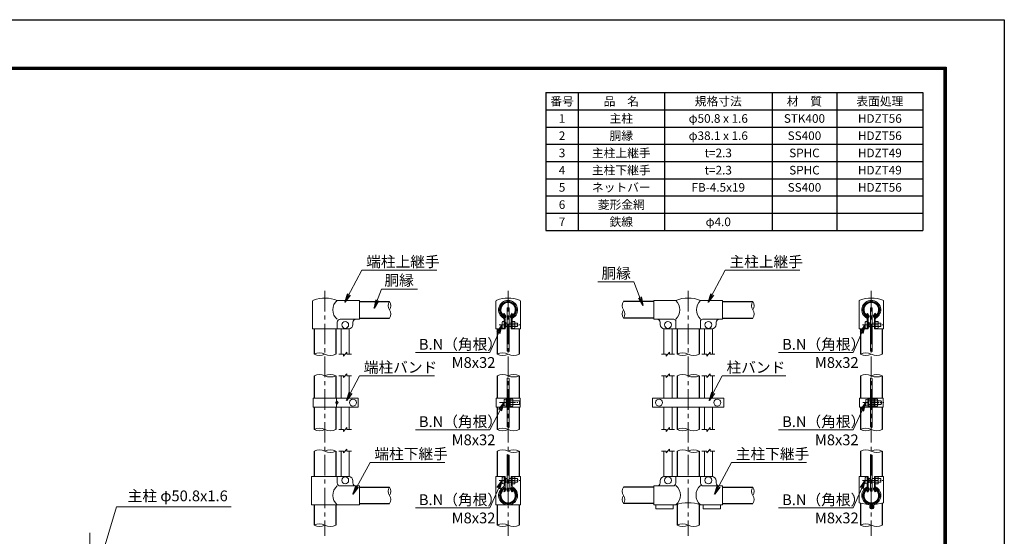
# Model space of a CAD drawing. Units: millimetres. Extents: x 0 to 8400, y 0 to 5940.
# Drawn here: x 3830 to 8400, y 3540 to 5940 of the extents above; entities that cross this region are included whole.
import ezdxf

# ---------------------------------------------------------------- set-up
doc = ezdxf.new("R2010")
doc.units = ezdxf.units.MM
doc.header["$LTSCALE"] = 3
doc.header["$MEASUREMENT"] = 0
doc.linetypes.add('CENTER', pattern=[50.8, 31.75, -6.35, 6.35, -6.35])
for name, color, linetype, lineweight in [('D-BMK', 2, 'CENTER', 13), ('D-MTR-TXT', 7, 'Continuous', 13), ('D-STR-DIM', 7, 'Continuous', 13), ('D-STR-TXT', 7, 'Continuous', 13), ('D-STR3', 3, 'Continuous', 13)]:
    doc.layers.add(name, color=color, linetype=linetype, lineweight=lineweight)
for name, color, linetype in [('D-MTR-FRAM', 7, 'Continuous'), ('D-STR1', 1, 'Continuous'), ('D-TTL', 2, 'Continuous')]:
    doc.layers.add(name, color=color, linetype=linetype)
doc.styles.add('ゴシック', font='txt')
doc.dimstyles.new('STYLE', dxfattribs={"dimscale": 20, "dimtxt": 2.5, "dimasz": 2, "dimexe": 1, "dimexo": 1, "dimgap": 0.8, "dimtad": 1, "dimdsep": 46, "dimtxsty": 'ゴシック', "dimblk": 'OPEN', "dimcen": 1e-08, "dimclrd": 256, "dimclre": 256, "dimclrt": 256, "dimadec": 0, "dimazin": 2, "dimtfac": 1, "dimtmove": 2, "dimatfit": 3, "dimldrblk": 'OPEN', "dimfxl": 1, "dimtolj": 1, "dimtzin": 0, "dimlwd": -1, "dimlwe": -1, "dimarcsym": 0})

# ---------------------------------------------------------------- blocks, each defined once
blk = doc.blocks.new('_Open')
at = {"color": 0, "linetype": 'ByBlock', "lineweight": -2}
for p, q in [((-1, 0.17), (0, 0)), ((-1, -0.17), (0, 0)), ((0, 0), (-1, 0))]:
    blk.add_line(p, q, dxfattribs=at)

msp = doc.modelspace()

# ---------------------------------------------------------------- linework, layer by layer
at = {"layer": 'D-BMK'}
for p, q in [((5246.966, 4680.333), (5246.966, 3542.333)), ((6096.966, 4680.333), (6096.966, 3542.333)), ((6932.801, 4680.333), (6932.801, 3542.333)), ((7782.801, 4680.333), (7782.801, 3542.333)), ((4156.328, 3557.062), (4156.328, 2200))]:
    msp.add_line(p, q, dxfattribs=at)
at = {"layer": 'D-BMK', "ltscale": 0.3}
for p, q in [((6056.31, 4522.333), (6154.066, 4522.333)), ((7742.145, 4522.333), (7839.901, 4522.333)), ((6056.887, 4161.333), (6154.643, 4161.333)), ((7742.722, 4161.333), (7840.478, 4161.333)), ((6056.31, 3800.333), (6154.066, 3800.333)), ((7742.145, 3800.333), (7839.901, 3800.333))]:
    msp.add_line(p, q, dxfattribs=at)
at = {"layer": 'D-MTR-FRAM'}
for p, q in [((6272.393, 5601.051), (8022.393, 5601.051)), ((6272.393, 5601.051), (6272.393, 4961.051)), ((6422.393, 5601.051), (6422.393, 4961.051)), ((6822.393, 5601.051), (6822.393, 4961.051)), ((7322.393, 5601.051), (7322.393, 4961.051)), ((7622.393, 5601.051), (7622.393, 4961.051)), ((8022.393, 5601.051), (8022.393, 4961.051)), ((6272.393, 5521.051), (8022.393, 5521.051)), ((6272.393, 5441.051), (8022.393, 5441.051)), ((6272.393, 5361.051), (8022.393, 5361.051)), ((6272.393, 5281.051), (8022.393, 5281.051)), ((6272.393, 5201.051), (8022.393, 5201.051)), ((6272.393, 5121.051), (8022.393, 5121.051)), ((6272.393, 5041.051), (8022.393, 5041.051)), ((6272.393, 4961.051), (8022.393, 4961.051))]:
    msp.add_line(p, q, dxfattribs=at)
at = {"layer": 'D-STR-DIM'}
for p, q in [((5333.466, 4377.333), (5348.466, 4395.333)), ((5348.466, 4386.333), (5348.466, 4395.333)), ((6831.301, 4377.333), (6846.301, 4395.333)), ((6846.301, 4386.333), (6846.301, 4395.333)), ((7019.301, 4377.333), (7034.301, 4395.333)), ((7034.301, 4386.333), (7034.301, 4395.333)), ((5310.966, 4386.333), (5333.466, 4386.333)), ((5333.466, 4377.333), (5333.466, 4386.333)), ((5348.466, 4386.333), (5370.966, 4386.333)), ((6808.801, 4386.333), (6831.301, 4386.333)), ((6831.301, 4377.333), (6831.301, 4386.333)), ((6846.301, 4386.333), (6868.801, 4386.333)), ((6996.801, 4386.333), (7019.301, 4386.333)), ((7019.301, 4377.333), (7019.301, 4386.333)), ((7034.301, 4386.333), (7056.801, 4386.333)), ((5310.966, 4286.333), (5333.466, 4286.333)), ((5333.466, 4277.333), (5348.466, 4295.333)), ((5333.466, 4277.333), (5333.466, 4286.333)), ((5348.466, 4286.333), (5348.466, 4295.333)), ((5348.466, 4286.333), (5370.966, 4286.333)), ((6808.801, 4286.333), (6831.301, 4286.333)), ((6831.301, 4277.333), (6846.301, 4295.333)), ((6831.301, 4277.333), (6831.301, 4286.333)), ((6846.301, 4286.333), (6846.301, 4295.333)), ((6846.301, 4286.333), (6868.801, 4286.333)), ((6996.801, 4286.333), (7019.301, 4286.333)), ((7019.301, 4277.333), (7034.301, 4295.333)), ((7019.301, 4277.333), (7019.301, 4286.333)), ((7034.301, 4286.333), (7034.301, 4295.333)), ((7034.301, 4286.333), (7056.801, 4286.333)), ((5310.966, 4036.333), (5333.466, 4036.333)), ((5333.466, 4027.333), (5348.466, 4045.333)), ((5333.466, 4027.333), (5333.466, 4036.333)), ((5348.466, 4036.333), (5348.466, 4045.333)), ((5348.466, 4036.333), (5370.966, 4036.333)), ((6808.801, 4036.333), (6831.301, 4036.333)), ((6831.301, 4027.333), (6846.301, 4045.333)), ((6831.301, 4027.333), (6831.301, 4036.333)), ((6846.301, 4036.333), (6846.301, 4045.333)), ((6846.301, 4036.333), (6868.801, 4036.333)), ((6996.801, 4036.333), (7019.301, 4036.333)), ((7019.301, 4027.333), (7034.301, 4045.333)), ((7019.301, 4027.333), (7019.301, 4036.333)), ((7034.301, 4036.333), (7034.301, 4045.333)), ((7034.301, 4036.333), (7056.801, 4036.333)), ((5310.966, 3936.333), (5333.466, 3936.333)), ((5333.466, 3927.333), (5348.466, 3945.333)), ((5333.466, 3927.333), (5333.466, 3936.333)), ((5348.466, 3936.333), (5348.466, 3945.333)), ((5348.466, 3936.333), (5370.966, 3936.333)), ((6808.801, 3936.333), (6831.301, 3936.333)), ((6831.301, 3927.333), (6846.301, 3945.333)), ((6831.301, 3927.333), (6831.301, 3936.333)), ((6846.301, 3936.333), (6846.301, 3945.333)), ((6846.301, 3936.333), (6868.801, 3936.333)), ((6996.801, 3936.333), (7019.301, 3936.333)), ((7019.301, 3927.333), (7034.301, 3945.333)), ((7019.301, 3927.333), (7019.301, 3936.333)), ((7034.301, 3936.333), (7034.301, 3945.333)), ((7034.301, 3936.333), (7056.801, 3936.333))]:
    msp.add_line(p, q, dxfattribs=at)
for centre, radius, start, end in [((5574.208, 4611.283), 33.242, 145.035044, 214.964956), ((5519.724, 4611.283), 33.242, 325.035044, 34.964956), ((6660.043, 4611.283), 33.242, 145.035044, 214.964956), ((7260.043, 4611.283), 33.242, 145.035044, 214.964956), ((7205.56, 4611.283), 33.242, 325.035044, 34.964956), ((5519.725, 4573.183), 33.241, 325.034225, 34.965775), ((6660.042, 4573.183), 33.241, 145.034225, 214.965775), ((6605.56, 4573.183), 33.242, 325.035044, 34.964956), ((7205.561, 4573.183), 33.241, 325.034225, 34.965775), ((5221.566, 4335.569), 56.763, 63.418397, 116.581603), ((6071.566, 4335.569), 56.763, 63.418397, 116.581603), ((6094.008, 4385.274), 15.361, 60.952708, 95.760632), ((6907.401, 4335.569), 56.763, 63.418397, 116.581603), ((7757.401, 4335.569), 56.763, 63.418397, 116.581603), ((7779.843, 4385.274), 15.361, 60.952708, 95.760632), ((5221.566, 4437.096), 56.763, 243.418397, 296.581603), ((5272.366, 4437.096), 56.763, 243.418397, 296.581603), ((6071.566, 4437.096), 56.763, 243.418397, 296.581603), ((6122.366, 4437.096), 56.763, 243.418397, 296.581603), ((6907.401, 4437.096), 56.763, 243.418397, 296.581603), ((6958.201, 4437.096), 56.763, 243.418397, 296.581603), ((7757.401, 4437.096), 56.763, 243.418397, 296.581603), ((7808.201, 4437.096), 56.763, 243.418397, 296.581603), ((5221.566, 4235.569), 56.763, 63.418397, 116.581603), ((5272.366, 4235.569), 56.763, 63.418397, 116.581603), ((5272.366, 4337.096), 56.763, 243.418397, 296.581603), ((6071.566, 4235.569), 56.763, 63.418397, 116.581603), ((6094.008, 4260.006), 15.361, 60.952708, 95.760632), ((6122.366, 4235.569), 56.763, 63.418397, 116.581603), ((6122.366, 4337.096), 56.763, 243.418397, 296.581603), ((6907.401, 4235.569), 56.763, 63.418397, 116.581603), ((6958.201, 4235.569), 56.763, 63.418397, 116.581603), ((6958.201, 4337.096), 56.763, 243.418397, 296.581603), ((7757.401, 4235.569), 56.763, 63.418397, 116.581603), ((7779.843, 4260.006), 15.361, 60.952708, 95.760632), ((7808.201, 4235.569), 56.763, 63.418397, 116.581603), ((7808.201, 4337.096), 56.763, 243.418397, 296.581603), ((5221.566, 3985.569), 56.763, 63.418397, 116.581603), ((5221.566, 4087.096), 56.763, 243.418397, 296.581603), ((5272.366, 4087.096), 56.763, 243.418397, 296.581603), ((6071.566, 3985.569), 56.763, 63.418397, 116.581603), ((6071.566, 4087.096), 56.763, 243.418397, 296.581603), ((6094.008, 4033.074), 15.361, 60.952708, 95.760632), ((6122.366, 4087.096), 56.763, 243.418397, 296.581603), ((6907.401, 3985.569), 56.763, 63.418397, 116.581603), ((6907.401, 4087.096), 56.763, 243.418397, 296.581603), ((6958.201, 4087.096), 56.763, 243.418397, 296.581603), ((7757.401, 3985.569), 56.763, 63.418397, 116.581603), ((7757.401, 4087.096), 56.763, 243.418397, 296.581603), ((7779.843, 4033.074), 15.361, 60.952708, 95.760632), ((7808.201, 4087.096), 56.763, 243.418397, 296.581603), ((5221.566, 3885.569), 56.763, 63.418397, 116.581603), ((5272.366, 3885.569), 56.763, 63.418397, 116.581603), ((5272.366, 3987.096), 56.763, 243.418397, 296.581603), ((6071.566, 3885.569), 56.763, 63.418397, 116.581603), ((6122.366, 3885.569), 56.763, 63.418397, 116.581603), ((6122.366, 3987.096), 56.763, 243.418397, 296.581603), ((6907.401, 3885.569), 56.763, 63.418397, 116.581603), ((6958.201, 3885.569), 56.763, 63.418397, 116.581603), ((6958.201, 3987.096), 56.763, 243.418397, 296.581603), ((7757.401, 3885.569), 56.763, 63.418397, 116.581603), ((7808.201, 3885.569), 56.763, 63.418397, 116.581603), ((7808.201, 3987.096), 56.763, 243.418397, 296.581603), ((6094.008, 3904.345), 15.361, 60.952708, 95.760632), ((7779.843, 3904.345), 15.361, 60.952708, 95.760632), ((5574.208, 3749.383), 33.242, 145.035044, 214.964956), ((5519.724, 3749.383), 33.242, 325.035044, 34.964956), ((6660.043, 3749.383), 33.242, 145.035044, 214.964956), ((7260.043, 3749.383), 33.242, 145.035044, 214.964956), ((7205.56, 3749.383), 33.242, 325.035044, 34.964956), ((5519.725, 3711.283), 33.241, 325.034225, 34.965775), ((6660.042, 3711.283), 33.241, 145.034225, 214.965775), ((6605.56, 3711.283), 33.242, 325.035044, 34.964956), ((7205.561, 3711.283), 33.241, 325.034225, 34.965775), ((5221.566, 3541.569), 56.763, 63.418397, 116.581603), ((5221.566, 3643.096), 56.763, 243.418397, 296.581603), ((5272.366, 3643.096), 56.763, 243.418397, 296.581603), ((6071.566, 3541.569), 56.763, 63.418397, 116.581603), ((6071.566, 3643.096), 56.763, 243.418397, 296.581603), ((6122.366, 3643.096), 56.763, 243.418397, 296.581603), ((6907.401, 3541.569), 56.763, 63.418397, 116.581603), ((6907.401, 3643.096), 56.763, 243.418397, 296.581603), ((6958.201, 3643.096), 56.763, 243.418397, 296.581603), ((7757.401, 3541.569), 56.763, 63.418397, 116.581603), ((7757.401, 3643.096), 56.763, 243.418397, 296.581603), ((7808.201, 3643.096), 56.763, 243.418397, 296.581603)]:
    msp.add_arc(centre, radius, start, end, dxfattribs=at)
at = {"layer": 'D-STR1'}
for p, q in [((5406.966, 4630.333), (5546.966, 4630.333)), ((6772.801, 4630.333), (6632.801, 4630.333)), ((7092.801, 4630.333), (7232.801, 4630.333)), ((6076.6, 4573.727), (6079.379, 4575.331)), ((6083.619, 4561.571), (6076.6, 4573.727)), ((6086.397, 4563.175), (6079.379, 4575.331)), ((6107.534, 4563.175), (6114.553, 4575.331)), ((6110.313, 4561.571), (6117.331, 4573.727)), ((6117.331, 4573.727), (6114.553, 4575.331)), ((7762.436, 4573.727), (7765.214, 4575.331)), ((7769.454, 4561.571), (7762.436, 4573.727)), ((7772.233, 4563.175), (7765.214, 4575.331)), ((7793.37, 4563.175), (7800.388, 4575.331)), ((7796.148, 4561.571), (7803.167, 4573.727)), ((7803.167, 4573.727), (7800.388, 4575.331)), ((5406.966, 4554.133), (5546.966, 4554.133)), ((6772.801, 4554.133), (6632.801, 4554.133)), ((7092.801, 4554.133), (7232.801, 4554.133)), ((5196.166, 4504.333), (5196.166, 4386.333)), ((5297.766, 4504.333), (5297.766, 4386.333)), ((6046.166, 4504.333), (6046.166, 4386.333)), ((6147.766, 4504.333), (6147.766, 4386.333)), ((6882.001, 4504.333), (6882.001, 4386.333)), ((6983.601, 4504.333), (6983.601, 4386.333)), ((7732.001, 4504.333), (7732.001, 4386.333)), ((7833.601, 4504.333), (7833.601, 4386.333)), ((5196.166, 4286.333), (5196.166, 4182.319)), ((5297.766, 4286.333), (5297.766, 4182.319)), ((6046.166, 4286.333), (6046.166, 4182.332)), ((6147.766, 4286.333), (6147.766, 4182.332)), ((6882.001, 4286.333), (6882.001, 4182.321)), ((6983.601, 4286.333), (6983.601, 4182.321)), ((7732.001, 4286.333), (7732.001, 4182.333)), ((7833.601, 4286.333), (7833.601, 4182.333)), ((5196.166, 4140.322), (5196.166, 4036.333)), ((5297.766, 4140.322), (5297.766, 4036.333)), ((6046.166, 4140.333), (6046.166, 4036.333)), ((6147.766, 4140.333), (6147.766, 4036.333)), ((6882.001, 4140.321), (6882.001, 4036.333)), ((6983.601, 4140.321), (6983.601, 4036.333)), ((7732.001, 4140.333), (7732.001, 4036.333)), ((7833.601, 4140.333), (7833.601, 4036.333)), ((5196.166, 3936.333), (5196.166, 3818.333)), ((5297.766, 3936.333), (5297.766, 3818.333)), ((6046.166, 3936.333), (6046.166, 3818.333)), ((6147.766, 3936.333), (6147.766, 3818.333)), ((6882.001, 3936.333), (6882.001, 3818.333)), ((6983.601, 3936.333), (6983.601, 3818.333)), ((7732.001, 3936.333), (7732.001, 3818.333)), ((7833.601, 3936.333), (7833.601, 3818.333)), ((5406.966, 3768.433), (5546.966, 3768.433)), ((6083.619, 3761.095), (6076.6, 3748.939)), ((6076.6, 3748.939), (6079.379, 3747.334)), ((6086.397, 3759.491), (6079.379, 3747.334)), ((6107.534, 3759.491), (6114.553, 3747.334)), ((6110.313, 3761.095), (6117.331, 3748.939)), ((6117.331, 3748.939), (6114.553, 3747.334)), ((6772.801, 3768.433), (6632.801, 3768.433)), ((7092.801, 3768.433), (7232.801, 3768.433)), ((7769.454, 3761.095), (7762.436, 3748.939)), ((7762.436, 3748.939), (7765.214, 3747.334)), ((7772.233, 3759.491), (7765.214, 3747.334)), ((7793.37, 3759.491), (7800.388, 3747.334)), ((7796.148, 3761.095), (7803.167, 3748.939)), ((7803.167, 3748.939), (7800.388, 3747.334)), ((5196.166, 3686.333), (5196.166, 3592.333)), ((5297.766, 3686.333), (5297.766, 3592.333)), ((5406.966, 3692.233), (5546.966, 3692.233)), ((6046.166, 3686.333), (6046.166, 3592.333)), ((6147.766, 3686.333), (6147.766, 3592.333)), ((6772.801, 3692.233), (6632.801, 3692.233)), ((6882.001, 3686.333), (6882.001, 3592.333)), ((6983.601, 3686.333), (6983.601, 3592.333)), ((7092.801, 3692.233), (7232.801, 3692.233)), ((7732.001, 3694.993), (7732.001, 3592.333)), ((7833.601, 3694.993), (7833.601, 3592.333))]:
    msp.add_line(p, q, dxfattribs=at)
for centre, radius, start, end in [((6096.966, 4592.233), 38.1, 294.324776, 245.675224), ((6096.966, 4592.233), 34.892, 294.324776, 245.675224), ((7782.801, 4592.233), 38.1, 294.324776, 245.675224), ((7782.801, 4592.233), 34.892, 294.324776, 245.675224), ((6082.924, 4561.17), 4.011, 245.675224, 30), ((6082.924, 4561.17), 0.802, 245.675224, 30), ((6111.008, 4561.17), 4.011, 150, 294.324776), ((6111.008, 4561.17), 0.802, 150, 294.324776), ((7768.76, 4561.17), 4.011, 245.675224, 30), ((7768.76, 4561.17), 0.802, 245.675224, 30), ((7796.843, 4561.17), 4.011, 150, 294.324776), ((7796.843, 4561.17), 0.802, 150, 294.324776), ((6096.966, 3730.433), 38.1, 114.324776, 65.675224), ((6096.966, 3730.433), 34.892, 114.324776, 65.675224), ((6082.924, 3761.496), 4.011, 330, 114.324776), ((6082.924, 3761.496), 0.802, 330, 114.324776), ((6111.008, 3761.496), 4.011, 65.675224, 210), ((6111.008, 3761.496), 0.802, 65.675224, 210), ((7782.801, 3730.433), 38.1, 114.324776, 65.675224), ((7782.801, 3730.433), 34.892, 114.324776, 65.675224), ((7768.76, 3761.496), 4.011, 330, 114.324776), ((7768.76, 3761.496), 0.802, 330, 114.324776), ((7796.843, 3761.496), 4.011, 65.675224, 210), ((7796.843, 3761.496), 0.802, 65.675224, 210)]:
    msp.add_arc(centre, radius, start, end, dxfattribs=at)
at = {"layer": 'D-STR3'}
for p, q in [((5189.866, 4504.333), (5189.866, 4631.718)), ((5406.966, 4636.333), (5304.066, 4636.333)), ((5406.966, 4636.333), (5406.966, 4548.333)), ((6039.866, 4631.721), (6039.866, 4504.333)), ((6154.066, 4631.721), (6154.066, 4504.333)), ((6154.066, 4631.714), (6154.066, 4504.333)), ((6772.801, 4636.333), (6772.801, 4548.333)), ((6772.801, 4636.333), (6875.701, 4636.333)), ((6989.901, 4636.333), (7092.801, 4636.333)), ((7092.801, 4636.333), (7092.801, 4548.333)), ((7725.701, 4631.721), (7725.701, 4504.333)), ((7839.901, 4631.714), (7839.901, 4504.333)), ((6092.466, 4602.333), (6101.466, 4602.333)), ((6092.466, 4602.333), (6092.466, 4400.557)), ((6101.466, 4602.333), (6101.466, 4398.702)), ((7778.301, 4602.333), (7787.301, 4602.333)), ((7778.301, 4602.333), (7778.301, 4400.557)), ((7787.301, 4602.333), (7787.301, 4398.702)), ((5304.066, 4504.333), (5304.066, 4534.333)), ((5406.966, 4548.333), (5318.066, 4548.333)), ((5376.966, 4534.333), (5376.966, 4524.333)), ((6068.766, 4535.333), (6068.766, 4509.333)), ((6078.366, 4549.986), (6078.366, 4504.333)), ((6082.966, 4549.986), (6082.966, 4504.333)), ((6086.366, 4532.969), (6082.966, 4532.969)), ((6086.366, 4532.969), (6086.366, 4511.696)), ((6086.366, 4530.333), (6092.466, 4530.333)), ((6101.466, 4530.333), (6110.966, 4530.333)), ((6110.966, 4549.986), (6110.966, 4504.333)), ((6115.566, 4549.986), (6115.566, 4504.333)), ((6126.566, 4538.533), (6115.566, 4538.533)), ((6126.566, 4530.433), (6115.566, 4530.433)), ((6128.566, 4534.165), (6128.566, 4510.256)), ((6128.566, 4530.333), (6140.366, 4530.333)), ((6140.366, 4530.333), (6140.366, 4514.333)), ((6772.801, 4548.333), (6866.301, 4548.333)), ((6802.801, 4534.333), (6802.801, 4524.333)), ((6875.701, 4538.933), (6875.701, 4504.333)), ((6989.901, 4538.933), (6989.901, 4504.333)), ((6999.301, 4548.333), (7092.801, 4548.333)), ((7062.801, 4534.333), (7062.801, 4524.333)), ((7754.601, 4535.333), (7754.601, 4509.333)), ((7764.201, 4549.986), (7764.201, 4504.333)), ((7768.801, 4549.986), (7768.801, 4504.333)), ((7772.201, 4532.969), (7768.801, 4532.969)), ((7772.201, 4532.969), (7772.201, 4511.696)), ((7772.201, 4530.333), (7778.301, 4530.333)), ((7787.301, 4530.333), (7796.801, 4530.333)), ((7796.801, 4549.986), (7796.801, 4504.333)), ((7801.401, 4549.986), (7801.401, 4504.333)), ((7812.401, 4538.533), (7801.401, 4538.533)), ((7812.401, 4530.433), (7801.401, 4530.433)), ((7814.401, 4534.165), (7814.401, 4510.256)), ((7814.401, 4530.333), (7826.201, 4530.333)), ((7826.201, 4530.333), (7826.201, 4514.333)), ((5189.866, 4504.333), (5304.066, 4504.333)), ((5304.066, 4504.333), (5356.966, 4504.333)), ((5321.966, 4504.333), (5321.966, 4386.333)), ((5359.966, 4504.559), (5359.966, 4386.333)), ((6039.866, 4504.333), (6082.966, 4504.333)), ((6086.366, 4511.696), (6082.966, 4511.696)), ((6086.366, 4514.333), (6092.466, 4514.333)), ((6101.466, 4514.333), (6110.966, 4514.333)), ((6110.966, 4504.333), (6154.066, 4504.333)), ((6126.566, 4514.233), (6115.566, 4514.233)), ((6126.566, 4506.133), (6115.566, 4506.133)), ((6128.566, 4514.333), (6140.366, 4514.333)), ((6819.801, 4504.333), (6819.801, 4386.333)), ((6822.801, 4504.333), (7042.801, 4504.333)), ((6857.801, 4504.333), (6857.801, 4386.333)), ((7007.801, 4504.333), (7007.801, 4386.333)), ((7045.801, 4504.333), (7045.801, 4386.333)), ((7725.701, 4504.333), (7768.801, 4504.333)), ((7772.201, 4511.696), (7768.801, 4511.696)), ((7772.201, 4514.333), (7778.301, 4514.333)), ((7787.301, 4514.333), (7796.801, 4514.333)), ((7796.801, 4504.333), (7839.901, 4504.333)), ((7812.401, 4514.233), (7801.401, 4514.233)), ((7812.401, 4506.133), (7801.401, 4506.133)), ((7814.401, 4514.333), (7826.201, 4514.333)), ((5321.966, 4286.333), (5321.966, 4182.319)), ((5359.966, 4286.333), (5359.966, 4182.319)), ((6092.466, 4275.289), (6092.466, 4048.358)), ((6101.466, 4273.434), (6101.466, 4046.503)), ((6819.801, 4286.333), (6819.801, 4182.321)), ((6857.801, 4286.333), (6857.801, 4182.321)), ((7007.801, 4286.333), (7007.801, 4182.321)), ((7045.801, 4286.333), (7045.801, 4182.321)), ((7778.301, 4275.289), (7778.301, 4048.358)), ((7787.301, 4273.434), (7787.301, 4046.503)), ((5191.972, 4140.322), (5191.972, 4182.319)), ((5400.957, 4182.319), (5191.972, 4182.319)), ((5300.615, 4169.32), (5297.964, 4161.32)), ((5297.964, 4161.32), (5300.615, 4153.32)), ((5300.615, 4140.322), (5300.615, 4182.319)), ((5308.615, 4161.32), (5300.615, 4169.32)), ((5300.615, 4153.32), (5308.615, 4161.32)), ((5400.957, 4140.322), (5400.957, 4182.319)), ((6041.566, 4182.332), (6041.566, 4140.332)), ((6041.566, 4182.332), (6092.466, 4182.332)), ((6078.266, 4174.332), (6078.266, 4148.332)), ((6087.866, 4182.332), (6087.866, 4140.332)), ((6087.866, 4177.332), (6087.866, 4145.332)), ((6101.466, 4182.332), (6152.366, 4182.332)), ((6106.066, 4182.332), (6106.066, 4140.332)), ((6117.066, 4177.533), (6106.066, 4177.533)), ((6117.066, 4169.433), (6106.066, 4169.433)), ((6119.066, 4173.165), (6119.066, 4149.257)), ((6119.066, 4169.332), (6149.866, 4169.332)), ((6149.866, 4169.332), (6149.866, 4153.332)), ((6152.366, 4182.332), (6152.366, 4140.332)), ((6767.801, 4182.321), (6767.801, 4140.321)), ((7097.801, 4182.321), (6767.801, 4182.321)), ((7097.801, 4182.321), (7097.801, 4140.321)), ((7778.301, 4182.333), (7727.401, 4182.333)), ((7727.401, 4182.333), (7727.401, 4140.333)), ((7756.701, 4174.333), (7756.701, 4148.333)), ((7766.301, 4178.333), (7766.301, 4144.333)), ((7766.301, 4177.333), (7766.301, 4145.333)), ((7766.301, 4173.733), (7766.301, 4148.933)), ((7770.901, 4175.733), (7770.901, 4146.933)), ((7770.901, 4169.333), (7778.301, 4169.333)), ((7778.301, 4177.733), (7772.901, 4177.733)), ((7787.301, 4182.333), (7838.201, 4182.333)), ((7787.301, 4177.733), (7792.701, 4177.733)), ((7787.301, 4169.333), (7794.701, 4169.333)), ((7794.701, 4175.733), (7794.701, 4146.933)), ((7799.301, 4178.333), (7799.301, 4144.333)), ((7810.301, 4177.533), (7799.301, 4177.533)), ((7810.301, 4169.433), (7799.301, 4169.433)), ((7812.301, 4173.165), (7812.301, 4149.257)), ((7812.301, 4169.333), (7828.301, 4169.333)), ((7828.301, 4169.333), (7828.301, 4153.333)), ((7838.201, 4182.333), (7838.201, 4140.333)), ((5400.957, 4140.322), (5191.972, 4140.322)), ((5321.966, 4140.322), (5321.966, 4036.333)), ((5359.966, 4140.322), (5359.966, 4036.333)), ((6041.566, 4140.332), (6092.466, 4140.332)), ((6101.466, 4140.332), (6152.366, 4140.332)), ((6117.066, 4153.233), (6106.066, 4153.233)), ((6117.066, 4145.133), (6106.066, 4145.133)), ((6119.066, 4153.332), (6149.866, 4153.332)), ((7097.801, 4140.321), (6767.801, 4140.321)), ((6819.801, 4140.321), (6819.801, 4036.333)), ((6857.801, 4140.321), (6857.801, 4036.333)), ((7007.801, 4140.321), (7007.801, 4036.333)), ((7045.801, 4140.321), (7045.801, 4036.333)), ((7778.301, 4140.333), (7727.401, 4140.333)), ((7770.901, 4153.333), (7778.301, 4153.333)), ((7778.301, 4144.933), (7772.901, 4144.933)), ((7787.301, 4153.333), (7794.701, 4153.333)), ((7787.301, 4144.933), (7792.701, 4144.933)), ((7787.301, 4140.333), (7838.201, 4140.333)), ((7810.301, 4153.233), (7799.301, 4153.233)), ((7810.301, 4145.133), (7799.301, 4145.133)), ((7812.301, 4153.333), (7828.301, 4153.333)), ((5321.966, 3936.333), (5321.966, 3818.333)), ((5359.966, 3936.333), (5359.966, 3818.106)), ((6819.801, 3936.333), (6819.801, 3818.106)), ((6857.801, 3936.333), (6857.801, 3818.333)), ((7007.801, 3936.333), (7007.801, 3818.333)), ((7045.801, 3936.333), (7045.801, 3818.106)), ((6092.466, 3750.333), (6092.466, 3919.628)), ((6101.466, 3750.333), (6101.466, 3917.774)), ((7778.301, 3750.333), (7778.301, 3919.628)), ((7787.301, 3750.333), (7787.301, 3917.774)), ((5185.066, 3818.333), (5356.966, 3818.333)), ((5185.066, 3686.333), (5185.066, 3818.333)), ((5304.066, 3818.333), (5304.066, 3788.333)), ((5376.966, 3798.333), (5376.966, 3788.333)), ((6039.866, 3818.333), (6082.966, 3818.333)), ((6039.866, 3818.333), (6039.866, 3686.333)), ((6068.766, 3813.333), (6068.766, 3787.333)), ((6078.366, 3818.333), (6078.366, 3775.354)), ((6082.966, 3818.333), (6082.966, 3769.824)), ((6086.366, 3810.969), (6082.966, 3810.969)), ((6086.366, 3810.969), (6086.366, 3789.696)), ((6086.366, 3808.333), (6092.466, 3808.333)), ((6101.466, 3808.333), (6110.966, 3808.333)), ((6110.966, 3818.333), (6110.966, 3769.824)), ((6110.966, 3818.333), (6154.066, 3818.333)), ((6115.566, 3818.333), (6115.566, 3775.354)), ((6126.566, 3816.533), (6115.566, 3816.533)), ((6126.566, 3808.433), (6115.566, 3808.433)), ((6128.566, 3812.165), (6128.566, 3788.256)), ((6128.566, 3808.333), (6140.366, 3808.333)), ((6140.366, 3808.333), (6140.366, 3792.333)), ((6154.066, 3818.333), (6154.066, 3686.333)), ((6802.801, 3798.333), (6802.801, 3788.333)), ((6822.801, 3818.333), (7042.801, 3818.333)), ((6875.701, 3818.333), (6875.701, 3788.333)), ((6989.901, 3818.333), (6989.901, 3788.333)), ((7062.801, 3798.333), (7062.801, 3788.333)), ((7725.701, 3818.333), (7725.701, 3696.16)), ((7725.701, 3818.333), (7768.801, 3818.333)), ((7754.601, 3813.333), (7754.601, 3787.333)), ((7764.201, 3818.333), (7764.201, 3772.679)), ((7768.801, 3818.333), (7768.801, 3772.679)), ((7772.201, 3810.969), (7768.801, 3810.969)), ((7772.201, 3810.969), (7772.201, 3789.696)), ((7772.201, 3808.333), (7778.301, 3808.333)), ((7787.301, 3808.333), (7796.801, 3808.333)), ((7796.801, 3818.333), (7796.801, 3772.679)), ((7796.801, 3818.333), (7839.901, 3818.333)), ((7801.401, 3818.333), (7801.401, 3772.679)), ((7812.401, 3816.533), (7801.401, 3816.533)), ((7812.401, 3808.433), (7801.401, 3808.433)), ((7814.401, 3812.165), (7814.401, 3788.256)), ((7814.401, 3808.333), (7826.201, 3808.333)), ((7826.201, 3808.333), (7826.201, 3792.333)), ((7839.901, 3818.333), (7839.901, 3696.16)), ((5406.966, 3774.333), (5318.066, 3774.333)), ((5406.966, 3774.333), (5406.966, 3686.333)), ((6086.366, 3789.696), (6082.966, 3789.696)), ((6086.366, 3792.333), (6092.466, 3792.333)), ((6092.466, 3750.333), (6101.466, 3750.333)), ((6101.466, 3792.333), (6110.966, 3792.333)), ((6126.566, 3792.233), (6115.566, 3792.233)), ((6126.566, 3784.133), (6115.566, 3784.133)), ((6128.566, 3792.333), (6140.366, 3792.333)), ((6772.801, 3774.333), (6772.801, 3686.333)), ((6861.701, 3774.333), (6772.801, 3774.333)), ((7092.801, 3774.333), (7003.901, 3774.333)), ((7092.801, 3774.333), (7092.801, 3686.333)), ((7772.201, 3789.696), (7768.801, 3789.696)), ((7772.201, 3792.333), (7778.301, 3792.333)), ((7778.301, 3750.333), (7787.301, 3750.333)), ((7787.301, 3792.333), (7796.801, 3792.333)), ((7812.401, 3792.233), (7801.401, 3792.233)), ((7812.401, 3784.133), (7801.401, 3784.133)), ((7814.401, 3792.333), (7826.201, 3792.333)), ((5406.966, 3686.333), (5185.066, 3686.333)), ((6039.866, 3686.333), (6091.966, 3686.333)), ((6091.966, 3691.251), (6091.966, 3686.333)), ((6101.966, 3691.251), (6101.966, 3686.333)), ((6101.966, 3686.333), (6154.066, 3686.333)), ((6875.701, 3686.333), (6772.801, 3686.333)), ((6782.801, 3686.333), (6782.801, 3667.733)), ((6862.801, 3667.733), (6782.801, 3667.733)), ((6862.801, 3686.333), (6862.801, 3667.733)), ((7092.801, 3686.333), (6989.901, 3686.333)), ((7002.801, 3686.333), (7002.801, 3667.733)), ((7082.801, 3667.733), (7002.801, 3667.733)), ((7082.801, 3686.333), (7082.801, 3667.733)), ((7725.701, 3696.16), (7774.575, 3687.109)), ((7776.201, 3685.144), (7776.201, 3674.333)), ((7780.801, 3685.144), (7780.801, 3674.333)), ((7782.801, 3672.333), (7787.401, 3672.333)), ((7782.801, 3667.733), (7787.401, 3667.733)), ((7784.801, 3685.144), (7784.801, 3675.333)), ((7784.801, 3675.333), (7789.401, 3675.333)), ((7789.401, 3685.144), (7789.401, 3674.333)), ((7789.401, 3685.144), (7794.001, 3685.144)), ((7839.901, 3696.16), (7791.027, 3687.109)), ((7794.001, 3685.144), (7794.001, 3674.333))]:
    msp.add_line(p, q, dxfattribs=at)
for centre in [(5340.966, 4522.333), (6838.801, 4522.333), (7026.801, 4522.333), (5376.959, 4161.321), (6797.801, 4161.321), (7067.801, 4161.321), (5340.966, 3800.333), (6838.801, 3800.333), (7026.801, 3800.333)]:
    msp.add_circle(centre, 16, dxfattribs=at)
for centre, radius, start, end in [((5196.466, 4631.718), 6.6, 109.220511, 180), ((5246.966, 4486.868), 160, 69.091597, 109.220511), ((5340.458, 4592.333), 57.1, 129.594185, 230.405815), ((6046.458, 4631.723), 6.592, 109.082213, 180.022545), ((6096.966, 4486.868), 160, 70.783121, 109.216879), ((6096.966, 4592.333), 44, 298.088404, 241.911596), ((6096.966, 4592.333), 39.4, 298.088404, 241.911596), ((6147.474, 4631.723), 6.592, 359.977455, 70.917787), ((6932.801, 4486.868), 160, 69.091597, 110.908403), ((6833.189, 4592.333), 61.183, 314.015032, 45.984968), ((7032.414, 4592.333), 61.183, 134.015032, 225.984968), ((7732.301, 4631.721), 6.6, 109.216879, 180), ((7782.792, 4486.868), 160, 70.775857, 109.216879), ((7782.801, 4592.333), 44, 298.088404, 241.911596), ((7782.801, 4592.333), 39.4, 298.088404, 241.911596), ((7833.301, 4631.714), 6.6, 0, 70.775857), ((5318.066, 4534.333), 14, 90, 180), ((5356.966, 4524.333), 20, 270, 0), ((5390.966, 4534.333), 14, 90, 180), ((6074.366, 4549.986), 4, 0, 61.911596), ((6074.366, 4549.986), 8.6, 0, 61.911596), ((6119.566, 4549.986), 8.6, 118.088404, 180), ((6119.566, 4549.986), 4, 118.088404, 180), ((6123.491, 4534.483), 5.085, 307.210895, 52.789105), ((6111.163, 4522.333), 17.402, 332.260627, 27.739373), ((6125.366, 4522.333), 17, 331.927513, 28.072487), ((6788.801, 4534.333), 14, 0, 90), ((6822.801, 4524.333), 20, 180, 270), ((6866.301, 4538.933), 9.4, 0, 90), ((6999.301, 4538.933), 9.4, 90, 180), ((7042.801, 4524.333), 20, 270, 0), ((7076.801, 4534.333), 14, 90, 180), ((7760.201, 4549.986), 4, 0, 61.911596), ((7760.201, 4549.986), 8.6, 0, 61.911596), ((7805.401, 4549.986), 8.6, 118.088404, 180), ((7805.401, 4549.986), 4, 118.088404, 180), ((7809.326, 4534.483), 5.085, 307.210895, 52.789105), ((7796.999, 4522.333), 17.402, 332.260627, 27.739373), ((7811.201, 4522.333), 17, 331.927513, 28.072487), ((6123.467, 4510.183), 5.1, 307.425054, 52.574946), ((7809.302, 4510.183), 5.1, 307.425054, 52.574946), ((6113.991, 4173.483), 5.085, 307.210895, 52.789105), ((6101.663, 4161.333), 17.402, 332.260627, 27.739373), ((6134.866, 4161.332), 17, 331.927513, 28.072487), ((7770.301, 4178.333), 4, 90, 180), ((7772.901, 4175.733), 2, 90, 180), ((7792.701, 4175.733), 2, 0, 90), ((7795.301, 4178.333), 4, 0, 90), ((7807.226, 4173.483), 5.085, 307.210895, 52.789105), ((7794.899, 4161.333), 17.402, 332.260627, 27.739373), ((7813.301, 4161.333), 17, 331.927513, 28.072487), ((6113.967, 4149.183), 5.1, 307.425054, 52.574946), ((7770.301, 4144.333), 4, 180, 270), ((7772.901, 4146.933), 2, 180, 270), ((7792.701, 4146.933), 2, 270, 0), ((7795.301, 4144.333), 4, 270, 0), ((7807.202, 4149.183), 5.1, 307.425054, 52.574946), ((5356.966, 3798.333), 20, 0, 90), ((6123.491, 3812.483), 5.085, 307.210895, 52.789105), ((6111.163, 3800.333), 17.402, 332.260627, 27.739373), ((6125.366, 3800.333), 17, 331.927513, 28.072487), ((6822.801, 3798.333), 20, 90, 180), ((7042.801, 3798.333), 20, 0, 90), ((7809.326, 3812.483), 5.085, 307.210895, 52.789105), ((7796.999, 3800.333), 17.402, 332.260627, 27.739373), ((7811.201, 3800.333), 17, 331.927513, 28.072487), ((5340.458, 3730.333), 57.1, 129.594185, 230.405815), ((5318.066, 3788.333), 14, 180, 270), ((5390.966, 3788.333), 14, 180, 270), ((6096.966, 3730.333), 44, 121.138613, 263.475021), ((6096.966, 3730.333), 39.4, 114.503356, 262.709303), ((6069.766, 3775.354), 8.6, 301.138613, 0), ((6078.966, 3769.824), 4, 294.503356, 0), ((6096.966, 3730.333), 44, 276.524979, 58.861387), ((6096.966, 3730.333), 39.4, 277.290697, 65.496644), ((6114.966, 3769.824), 4, 180, 245.496644), ((6124.166, 3775.354), 8.6, 180, 238.861387), ((6123.467, 3788.183), 5.1, 307.425054, 52.574946), ((6788.801, 3788.333), 14, 270, 0), ((6861.701, 3788.333), 14, 270, 0), ((6837.445, 3731.21), 58.97, 310.446404, 49.553596), ((7028.157, 3731.21), 58.97, 130.446404, 229.553596), ((7003.901, 3788.333), 14, 180, 270), ((7076.801, 3788.333), 14, 180, 270), ((7782.801, 3730.333), 44, 118.088404, 259.224777), ((7782.801, 3730.333), 39.4, 118.088404, 259.224777), ((7760.201, 3772.679), 4, 298.088404, 0), ((7760.201, 3772.679), 8.6, 298.088404, 0), ((7782.801, 3730.333), 39.4, 280.775223, 61.911596), ((7782.801, 3730.333), 44, 280.775223, 61.911596), ((7805.401, 3772.679), 8.6, 180, 241.911596), ((7805.401, 3772.679), 4, 180, 241.911596), ((7809.302, 3788.183), 5.1, 307.425054, 52.574946), ((6932.801, 3525.36), 170.8, 70.469468, 109.530532), ((7774.201, 3685.144), 2, 0, 79.224777), ((7774.201, 3685.144), 6.6, 0, 79.224777), ((7782.801, 3674.333), 6.6, 180, 270), ((7782.801, 3674.333), 2, 180, 270), ((7791.401, 3685.144), 6.6, 100.775223, 180), ((7787.401, 3674.333), 6.6, 270, 0), ((7787.401, 3674.333), 2, 270, 0), ((7791.401, 3685.144), 2, 100.775223, 180)]:
    msp.add_arc(centre, radius, start, end, dxfattribs=at)
for centre in [(6078.366, 4535.333), (7764.201, 4535.333), (6087.866, 4174.332), (7766.301, 4174.333), (6078.366, 3813.333), (7764.201, 3813.333)]:
    msp.add_ellipse(centre, major_axis=(9.6, 0), ratio=0.3125, start_param=1.57079633, end_param=3.14159265, dxfattribs=at)
at = {"layer": 'D-STR3', "extrusion": (0, 0, -1)}
for centre in [(6078.366, 4509.333), (7764.201, 4509.333), (6087.866, 4148.332), (7766.301, 4148.333), (6078.366, 3787.333), (7764.201, 3787.333)]:
    msp.add_ellipse(centre, major_axis=(9.6, 0), ratio=0.3125, start_param=1.57079633, end_param=3.14159265, dxfattribs=at)
at = {"layer": 'D-TTL'}
msp.add_lwpolyline([(0, 5940), (8400, 5940), (8400, 0), (0, 0)], close=True, dxfattribs=at)
at = {"layer": 'D-TTL', "color": 7}
for points in [[(270, 5720), (8130, 5720), (8130, 220), (270, 220)], [(272.5, 5717.5), (8127.5, 5717.5), (8127.5, 222.5), (272.5, 222.5)], [(275, 5715), (8125, 5715), (8125, 225), (275, 225)], [(277.5, 5712.5), (8122.5, 5712.5), (8122.5, 227.5), (277.5, 227.5)], [(280, 5710), (8120, 5710), (8120, 230), (280, 230)]]:
    msp.add_lwpolyline(points, close=True, dxfattribs=at)

# ---------------------------------------------------------------- texts
at = {"layer": 'D-MTR-TXT', "char_height": 40, "attachment_point": 5}
for s, insert, width in [('{\\fＭＳ Ｐゴシック|b0|i0|c128;番号', (6347.393, 5561.051), 148.2), ('{\\fＭＳ Ｐゴシック|b0|i0|c128;品\u3000名', (6622.393, 5561.051), 398.2), ('{\\fＭＳ Ｐゴシック|b0|i0|c128;規格寸法', (7072.393, 5561.051), 498.2), ('{\\fＭＳ Ｐゴシック|b0|i0|c128;材\u3000質', (7472.393, 5561.051), 298.2), ('{\\fMS PGothic|b0|i0|c128|p50;表面処理}', (7822.393, 5561.051), 398.2), ('{\\fＭＳ Ｐゴシック|b0|i0|c128;1', (6347.393, 5481.051), 148.2), ('{\\fＭＳ Ｐゴシック|b0|i0|c128;主柱', (6622.393, 5481.051), 398.2), ('{\\fMS PGothic|b0|i0|c128|p50;φ50.8 x 1.6}', (7072.393, 5481.051), 498.2), ('{\\fＭＳ Ｐゴシック|b0|i0|c128;STK400', (7472.393, 5481.051), 298.2), ('{\\fMS PGothic|b0|i0|c128|p50;HDZT56}', (7822.393, 5481.051), 398.2), ('{\\fＭＳ Ｐゴシック|b0|i0|c128;2', (6347.393, 5401.051), 148.2), ('{\\fMS PGothic|b0|i0|c128|p50;胴縁}', (6622.393, 5401.051), 398.2), ('{\\fMS PGothic|b0|i0|c128|p50;φ38.1 x 1.6}', (7072.393, 5401.051), 498.2), ('{\\fMS PGothic|b0|i0|c128|p50;SS400}', (7472.393, 5401.051), 298.2), ('{\\fMS PGothic|b0|i0|c128|p50;HDZT56}', (7822.393, 5401.051), 398.2), ('{\\fMS PGothic|b0|i0|c128|p50;主柱上継手}', (6622.393, 5321.051), 398.2), ('{\\fＭＳ Ｐゴシック|b0|i0|c128;3', (6347.393, 5321.051), 148.2), ('{\\fMS PGothic|b0|i0|c128|p50;t=2.3}', (7072.393, 5321.051), 498.2), ('{\\fMS PGothic|b0|i0|c128|p50;SPHC}', (7472.393, 5321.051), 298.2), ('{\\fMS PGothic|b0|i0|c128|p50;HDZT49}', (7822.393, 5321.051), 398.2), ('{\\fＭＳ Ｐゴシック|b0|i0|c128;4', (6347.393, 5241.051), 148.2), ('{\\fMS PGothic|b0|i0|c128|p50;主柱下継手}', (6622.393, 5241.051), 398.2), ('{\\fMS PGothic|b0|i0|c128|p50;t=2.3}', (7072.393, 5241.051), 498.2), ('{\\fMS PGothic|b0|i0|c128|p50;SPHC}', (7472.393, 5241.051), 298.2), ('{\\fMS PGothic|b0|i0|c128|p50;HDZT49}', (7822.393, 5241.051), 398.2), ('{\\fMS PGothic|b0|i0|c128|p50;5}', (6347.393, 5161.051), 148.2), ('{\\fMS PGothic|b0|i0|c128|p50;ネットバー}', (6622.393, 5161.051), 398.2), ('{\\fMS PGothic|b0|i0|c128|p50;FB-4.5x19}', (7072.393, 5161.051), 498.2), ('{\\fMS PGothic|b0|i0|c128|p50;SS400}', (7472.393, 5161.051), 298.2), ('{\\fMS PGothic|b0|i0|c128|p50;HDZT56}', (7822.393, 5161.051), 398.2), ('{\\fMS PGothic|b0|i0|c128|p50;6}', (6347.393, 5081.051), 148.2), ('{\\fMS PGothic|b0|i0|c128|p50;菱形金網}', (6622.393, 5081.051), 398.2), ('{\\fMS PGothic|b0|i0|c128|p50;鉄線}', (6622.393, 5001.051), 398.2), ('{\\fMS PGothic|b0|i0|c128|p50;7}', (6347.393, 5001.051), 148.2), ('{\\fMS PGothic|b0|i0|c128|p50;φ4.0}', (7072.393, 5001.051), 498.2)]:
    msp.add_mtext(s, dxfattribs=dict(at, insert=insert, width=width))
at = {"layer": 'D-STR-TXT', "style": 'ゴシック'}
for s, p in [('端柱上継手', (5438.333, 4790.782)), ('主柱上継手', (7124.169, 4790.782)), ('胴縁', (5522.868, 4704.562)), ('胴縁', (6530.272, 4737.255)), ('B.N（角根）', (5682.991, 4407.182)), ('B.N（角根）', (7368.827, 4407.182)), ('端柱バンド', (5427.136, 4300.297)), ('M8x32', (5835.079, 4322.603)), ('柱バンド', (7110.754, 4299.897)), ('M8x32', (7520.915, 4322.603)), ('B.N（角根）', (5682.991, 4048.001)), ('B.N（角根）', (7368.827, 4048.001)), ('M8x32', (5835.079, 3963.422)), ('M8x32', (7520.915, 3963.422)), ('端柱下継手', (5476.313, 3898.197)), ('主柱下継手', (7153.918, 3898.197)), ('主柱 φ50.8x1.6', (4331.202, 3703.264)), ('B.N（角根）', (5682.991, 3685.182)), ('B.N（角根）', (7368.827, 3685.182)), ('M8x32', (5835.079, 3600.603)), ('M8x32', (7520.915, 3600.603))]:
    msp.add_text(s, height=50, dxfattribs=at).set_placement(p)

# ---------------------------------------------------------------- leaders
at = {"layer": 'D-STR-TXT'}
for points in [[(5338.972, 4628.579), (5418.405, 4776.345), (5765.664, 4776.345)], [(7024.808, 4628.579), (7104.24, 4776.345), (7451.499, 4776.345)], [(6723.083, 4612.983), (6680.366, 4721.71), (6513.344, 4721.71)], [(5474.654, 4599.67), (5510.097, 4689.017), (5677.119, 4689.017)], [(6068.766, 4522.333), (6012.821, 4393.997), (5666.754, 4393.997)], [(7754.601, 4522.333), (7698.657, 4393.997), (7352.59, 4393.997)], [(5346.718, 4171.756), (5407.207, 4285.859), (5755.366, 4285.859)], [(7030.337, 4171.356), (7090.826, 4285.459), (7386.393, 4285.459)], [(6078.266, 4161.332), (6012.821, 4034.816), (5666.754, 4034.816)], [(7756.701, 4161.333), (7698.657, 4034.816), (7352.59, 4034.816)], [(5376.952, 3735.994), (5456.384, 3883.76), (5803.644, 3883.76)], [(7054.557, 3735.994), (7133.99, 3883.76), (7481.249, 3883.76)], [(6068.766, 3800.333), (6012.821, 3671.997), (5666.754, 3671.997)], [(7754.601, 3800.333), (7698.657, 3671.997), (7352.59, 3671.997)], [(4172.424, 3318.469), (4280.278, 3678), (4811.941, 3678)]]:
    msp.add_leader(points, dimstyle='STYLE', override={"dimgap": 0.8, "dimtad": 1}, dxfattribs=at)

doc.saveas('drawing.dxf')
